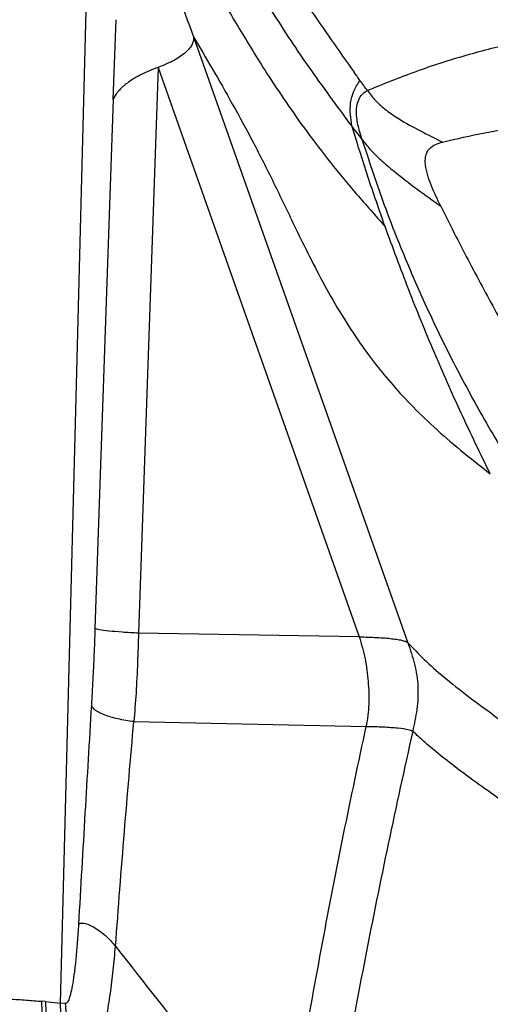
# Model space of a CAD drawing. Extents: x 400 to 500, y 484 to 637.
# Drawn here: x 409 to 413, y 561 to 570 of the extents above; entities that cross this region are included whole.
import ezdxf

# ---------------------------------------------------------------- set-up
doc = ezdxf.new("R2010")
doc.units = 0
doc.header["$MEASUREMENT"] = 0
doc.layers.add('DIM', color=3, linetype='Continuous')
doc.layers.add('GEOMETRY', color=3, linetype='Continuous', lineweight=25)

# ---------------------------------------------------------------- blocks, each defined once
blk = doc.blocks.new('GRANDEE 2023')
at = {"layer": 'GEOMETRY', "ltscale": 16}
for p, q in [((-40.8554, -35.325), (-40.6206, -26.1694)), ((-40.3887, -27.3264), (-40.364, -26.6189)), ((-39.6803, -26.77), (-37.7833, -32.1342)), ((-39.9929, -27.0409), (-40.1652, -32.05)), ((-39.9929, -27.0409), (-38.213, -32.0824)), ((-40.3887, -27.3264), (-40.5508, -32.0091)), ((-38.213, -32.0824), (-40.1652, -32.05)), ((-40.2068, -32.8333), (-38.1518, -32.8747)), ((-40.9891, -35.3121), (-41.0214, -35.3091)), ((-40.9891, -35.3121), (-40.8554, -35.325)), ((-40.8105, -35.3295), (-40.8554, -35.325))]:
    blk.add_line(p, q, dxfattribs=at)
for points, knots in [([(-41.3819, -21.634), (-41.3372, -21.724), (-41.2478, -21.9039), (-41.088, -22.2196), (-40.9086, -22.5696), (-40.7076, -22.9566), (-40.4852, -23.3789), (-40.2411, -23.835), (-39.975, -24.3225), (-39.6861, -24.8382), (-39.3731, -25.3779), (-39.0331, -25.9367), (-38.6666, -26.507), (-38.3946, -26.8924), (-38.2589, -27.0846)], [0, 0, 0, 0, 0.083353, 0.166717, 0.25008, 0.333439, 0.416796, 0.500151, 0.583492, 0.66682, 0.750163, 0.833606, 0.917015, 1, 1, 1, 1]), ([(-38.28, -27.5582), (-38.4101, -27.3823), (-38.6708, -27.0299), (-39.0143, -26.5031), (-39.3293, -25.9835), (-39.6191, -25.4779), (-39.8878, -24.9912), (-40.137, -24.527), (-40.3802, -24.0641), (-40.6142, -23.6102), (-40.835, -23.1745), (-41.0313, -22.7808), (-41.2028, -22.4308), (-41.3521, -22.1208), (-41.433, -21.9493), (-41.4734, -21.8635)], [0, 0, 0, 0, 0.071125, 0.142565, 0.214114, 0.2855642, 0.3569922, 0.4284189, 0.4998617, 0.5832156, 0.6665723, 0.7499322, 0.8332945, 0.9166503, 1, 1, 1, 1]), ([(-40.8437, -23.571), (-40.6462, -24.1029), (-40.2513, -25.1666), (-39.8706, -26.2355), (-39.6803, -26.77)], [0, 0, 0, 0, 0.500008, 1, 1, 1, 1]), ([(-40.8437, -23.571), (-40.7947, -23.6802), (-40.6968, -23.8982), (-40.527, -24.2784), (-40.3372, -24.6887), (-40.1237, -25.1318), (-39.9084, -25.558), (-39.6972, -25.9572), (-39.4965, -26.321), (-39.2774, -26.6988), (-39.065, -27.0428), (-38.8632, -27.3483), (-38.6781, -27.611), (-38.4718, -27.8822), (-38.2404, -28.1621), (-38.07, -28.3539), (-37.9848, -28.4497)], [0, 0, 0, 0, 0.1005782, 0.2008152, 0.3011374, 0.4011638, 0.5011382, 0.5711483, 0.6409208, 0.710766, 0.7803906, 0.8242459, 0.8682545, 0.9121609, 0.9561105, 1, 1, 1, 1]), ([(-35.88, -26.7193), (-36.0368, -26.7253), (-36.3504, -26.7374), (-36.8159, -26.8168), (-37.2717, -26.9309), (-37.716, -27.0743), (-37.9992, -27.1891), (-38.1408, -27.2465)], [0, 0, 0, 0, 0.200008, 0.40012, 0.600067, 0.80003, 1, 1, 1, 1]), ([(-39.6803, -26.77), (-39.6792, -26.7809), (-39.6772, -26.8017), (-39.6892, -26.836), (-39.7113, -26.8703), (-39.7457, -26.9063), (-39.7905, -26.9417), (-39.8477, -26.9773), (-39.9149, -27.0112), (-39.967, -27.031), (-39.9929, -27.0409)], [0, 0, 0, 0, 0.130485, 0.246923, 0.372501, 0.490057, 0.616407, 0.737877, 0.869646, 1, 1, 1, 1]), ([(-39.6803, -26.77), (-39.625, -26.8632), (-39.5146, -27.049), (-39.335, -27.365), (-39.1506, -27.7005), (-38.9707, -28.0591), (-38.8131, -28.39), (-38.6697, -28.6845), (-38.5402, -28.9363), (-38.3948, -29.1946), (-38.2445, -29.4307), (-38.0907, -29.6435), (-37.9394, -29.8309), (-37.764, -30.0238), (-37.5589, -30.2226), (-37.3209, -30.4285), (-37.1434, -30.5693), (-37.0544, -30.6399)], [0, 0, 0, 0, 0.100591, 0.200572, 0.300538, 0.400505, 0.500471, 0.562931, 0.625401, 0.687832, 0.750246, 0.791971, 0.833942, 0.875829, 0.917445, 0.958607, 1, 1, 1, 1]), ([(-39.9929, -27.0409), (-40.0189, -27.0507), (-40.0734, -27.0713), (-40.1365, -27.1015), (-40.1871, -27.1292), (-40.2267, -27.1534), (-40.2585, -27.1754), (-40.284, -27.195), (-40.3057, -27.2132), (-40.3254, -27.2318), (-40.3386, -27.2459), (-40.35, -27.2591), (-40.3608, -27.2727), (-40.3729, -27.2912), (-40.3824, -27.3089), (-40.3866, -27.3207), (-40.3887, -27.3264)], [0, 0, 0, 0, 0.1250855, 0.2619259, 0.3362657, 0.4191444, 0.510582, 0.5575136, 0.6144851, 0.6899839, 0.7407494, 0.7542649, 0.8199942, 0.876423, 0.9400195, 1, 1, 1, 1]), ([(-38.2071, -27.156), (-38.2158, -27.1441), (-38.2331, -27.1203), (-38.2503, -27.0965), (-38.2589, -27.0846)], [0, 0, 0, 0, 0.500117, 1, 1, 1, 1]), ([(-38.28, -27.5582), (-38.2842, -27.5253), (-38.2927, -27.459), (-38.2943, -27.3574), (-38.2676, -27.2521), (-38.2271, -27.1878), (-38.2071, -27.156)], [0, 0, 0, 0, 0.2536213, 0.5117656, 0.7578514, 1, 1, 1, 1]), ([(-38.1408, -27.2465), (-38.1519, -27.2314), (-38.1741, -27.2012), (-38.1961, -27.1711), (-38.2071, -27.156)], [0, 0, 0, 0, 0.499731, 1, 1, 1, 1]), ([(-38.1892, -27.6775), (-38.2006, -27.6397), (-38.2245, -27.5598), (-38.2416, -27.457), (-38.2349, -27.3722), (-38.2149, -27.3138), (-38.1808, -27.2681), (-38.154, -27.2536), (-38.1408, -27.2465)], [0, 0, 0, 0, 0.232172, 0.490726, 0.628866, 0.761292, 0.88221, 1, 1, 1, 1]), ([(-38.1408, -27.2465), (-38.1177, -27.277), (-38.0714, -27.3381), (-37.9762, -27.422), (-37.843, -27.5112), (-37.6737, -27.604), (-37.5423, -27.6696), (-37.4768, -27.7023)], [0, 0, 0, 0, 0.164105, 0.328881, 0.495905, 0.74889, 1, 1, 1, 1]), ([(-37.4768, -27.7023), (-37.3524, -27.6731), (-37.1036, -27.6148), (-36.7222, -27.5577), (-36.3347, -27.527), (-36.071, -27.5383), (-35.9392, -27.5439)], [0, 0, 0, 0, 0.249927, 0.499868, 0.750012, 1, 1, 1, 1]), ([(-37.9848, -28.4497), (-38.0365, -28.3022), (-38.14, -28.0069), (-38.2333, -27.7078), (-38.28, -27.5582)], [0, 0, 0, 0, 0.499646, 1, 1, 1, 1]), ([(-38.1892, -27.6775), (-38.2045, -27.6576), (-38.2349, -27.6178), (-38.265, -27.578), (-38.28, -27.5582)], [0, 0, 0, 0, 0.499937, 1, 1, 1, 1]), ([(-38.1892, -27.6775), (-38.1293, -27.8607), (-38.0095, -28.2269), (-37.7964, -28.7673), (-37.5603, -29.2973), (-37.3001, -29.8149), (-37.0183, -30.3193), (-36.7166, -30.8096), (-36.3971, -31.2849), (-36.0622, -31.7437), (-35.7143, -32.1846), (-35.3763, -32.5824), (-35.0527, -32.9391), (-34.7456, -33.2565), (-34.4605, -33.5302), (-34.1977, -33.7635), (-33.9572, -33.9595), (-33.7118, -34.1381), (-33.4884, -34.2753), (-33.2903, -34.3694), (-33.1206, -34.4249), (-32.9537, -34.4486), (-32.7901, -34.4412), (-32.6283, -34.4082), (-32.4693, -34.3506), (-32.316, -34.2674), (-32.1717, -34.159), (-32.0388, -34.0275), (-31.9188, -33.8759), (-31.8111, -33.7088), (-31.7505, -33.5869), (-31.7202, -33.5259)], [0, 0, 0, 0, 0.050311, 0.100585, 0.150821, 0.201037, 0.251271, 0.301552, 0.351835, 0.402074, 0.452287, 0.502444, 0.544203, 0.585876, 0.627463, 0.658649, 0.689819, 0.720947, 0.752015, 0.772699, 0.793331, 0.813979, 0.834698, 0.855423, 0.876085, 0.896715, 0.91733, 0.937947, 0.95859, 0.979267, 1, 1, 1, 1]), ([(-38.1892, -27.6775), (-38.1668, -27.7062), (-38.1199, -27.7662), (-38.0235, -27.8612), (-37.8847, -27.9794), (-37.7055, -28.1171), (-37.5639, -28.2191), (-37.493, -28.2701)], [0, 0, 0, 0, 0.145019, 0.302421, 0.471271, 0.735675, 1, 1, 1, 1]), ([(-37.493, -28.2701), (-37.5218, -28.2106), (-37.5645, -28.1222), (-37.6086, -27.999), (-37.6271, -27.9214), (-37.6303, -27.862), (-37.6255, -27.8219), (-37.6126, -27.7872), (-37.5853, -27.7497), (-37.5387, -27.7201), (-37.4974, -27.7082), (-37.4768, -27.7023)], [0, 0, 0, 0, 0.2649598, 0.3936419, 0.5200848, 0.5803357, 0.6373986, 0.6938574, 0.7537775, 0.8770542, 1, 1, 1, 1]), ([(-37.493, -28.2701), (-37.413, -28.4284), (-37.253, -28.7448), (-37.0027, -29.2118), (-36.7436, -29.6718), (-36.4733, -30.122), (-36.1899, -30.559), (-35.8906, -30.9772), (-35.5858, -31.3528), (-35.2774, -31.6821), (-34.969, -31.9649), (-34.6484, -32.212), (-34.3544, -32.3956), (-34.0928, -32.5248), (-33.8666, -32.6108), (-33.6587, -32.6621), (-33.4718, -32.6784), (-33.3086, -32.662), (-33.1824, -32.6133), (-33.0918, -32.5514), (-33.0521, -32.5105), (-33.0322, -32.4901)], [0, 0, 0, 0, 0.071795, 0.143548, 0.215334, 0.287182, 0.358986, 0.430727, 0.502375, 0.564979, 0.627394, 0.68975, 0.752024, 0.793444, 0.834758, 0.876107, 0.907207, 0.938182, 0.969078, 0.984539, 1, 1, 1, 1]), ([(-37.0544, -30.6399), (-37.141, -30.4616), (-37.314, -30.1057), (-37.5535, -29.5613), (-37.7794, -29.0103), (-37.9163, -28.6367), (-37.9848, -28.4497)], [0, 0, 0, 0, 0.250321, 0.500001, 0.74968, 1, 1, 1, 1]), ([(-40.5508, -32.0091), (-40.5535, -32.0872), (-40.5588, -32.2391), (-40.5695, -32.4671), (-40.5783, -32.6138), (-40.5828, -32.6896)], [0, 0, 0, 0, 0.338128, 0.65786, 1, 1, 1, 1]), ([(-40.1652, -32.05), (-40.2144, -32.0473), (-40.3127, -32.0419), (-40.4321, -32.0313), (-40.5199, -32.0199), (-40.5405, -32.0127), (-40.5508, -32.0091)], [0, 0, 0, 0, 0.250002, 0.5, 0.749998, 1, 1, 1, 1]), ([(-40.1652, -32.05), (-40.1681, -32.1369), (-40.174, -32.3149), (-40.186, -32.5778), (-40.2, -32.7491), (-40.2068, -32.8333)], [0, 0, 0, 0, 0.327166, 0.669753, 1, 1, 1, 1]), ([(-38.213, -32.0824), (-38.1941, -32.1468), (-38.1562, -32.2765), (-38.1327, -32.478), (-38.1229, -32.6794), (-38.1422, -32.8099), (-38.1518, -32.8747)], [0, 0, 0, 0, 0.248526, 0.500092, 0.75164, 1, 1, 1, 1]), ([(-38.213, -32.0824), (-38.1603, -32.0838), (-38.0535, -32.0866), (-37.9419, -32.0961), (-37.8701, -32.106), (-37.8276, -32.1146), (-37.7968, -32.1241), (-37.7878, -32.1308), (-37.7833, -32.1342)], [0, 0, 0, 0, 0.244534, 0.496159, 0.62317, 0.749799, 0.875495, 1, 1, 1, 1]), ([(-37.7833, -32.1342), (-37.7615, -32.1974), (-37.7177, -32.3244), (-37.6885, -32.5244), (-37.6987, -32.7252), (-37.7267, -32.8537), (-37.7406, -32.9177)], [0, 0, 0, 0, 0.249019, 0.500022, 0.751276, 1, 1, 1, 1]), ([(-37.7833, -32.1342), (-37.7378, -32.1829), (-37.6467, -32.2803), (-37.4681, -32.4385), (-37.2513, -32.608), (-37.0021, -32.7924), (-36.7545, -32.9748), (-36.5159, -33.1506), (-36.2909, -33.315), (-36.0459, -33.4887), (-35.774, -33.6709), (-35.4701, -33.8615), (-35.1338, -34.0594), (-34.8796, -34.1984), (-34.7526, -34.2679)], [0, 0, 0, 0, 0.099969, 0.199939, 0.299903, 0.399898, 0.499907, 0.571308, 0.642819, 0.714364, 0.785845, 0.857306, 0.928728, 1, 1, 1, 1]), ([(-40.5828, -32.6896), (-40.6017, -33.0068), (-40.6402, -33.654), (-40.6774, -34.2995), (-40.6964, -34.6286)], [0, 0, 0, 0, 0.490155, 1, 1, 1, 1]), ([(-40.2068, -32.8333), (-40.2553, -32.8259), (-40.3523, -32.8111), (-40.469, -32.7755), (-40.5541, -32.734), (-40.5733, -32.7044), (-40.5828, -32.6896)], [0, 0, 0, 0, 0.250002, 0.5, 0.749998, 1, 1, 1, 1]), ([(-40.3691, -34.8218), (-40.3435, -34.4843), (-40.2933, -33.8219), (-40.2353, -33.1586), (-40.2068, -32.8333)], [0, 0, 0, 0, 0.509624, 1, 1, 1, 1]), ([(-38.8723, -36.7426), (-38.8201, -36.4169), (-38.7161, -35.7669), (-38.5414, -34.7967), (-38.3553, -33.8335), (-38.2194, -33.1933), (-38.1518, -32.8747)], [0, 0, 0, 0, 0.253091, 0.505139, 0.753701, 1, 1, 1, 1]), ([(-37.7406, -32.9177), (-37.8139, -33.2501), (-37.9607, -33.9165), (-38.1619, -34.9185), (-38.35, -35.925), (-38.4612, -36.5988), (-38.5169, -36.9358)], [0, 0, 0, 0, 0.2474, 0.495926, 0.747892, 1, 1, 1, 1]), ([(-38.1518, -32.8747), (-38.1001, -32.8761), (-37.9956, -32.8787), (-37.8676, -32.8883), (-37.7729, -32.9016), (-37.7513, -32.9124), (-37.7406, -32.9177)], [0, 0, 0, 0, 0.246627, 0.499644, 0.752517, 1, 1, 1, 1]), ([(-34.5533, -35.0793), (-34.697, -34.9913), (-34.9849, -34.8153), (-35.3833, -34.5678), (-35.7475, -34.3374), (-36.074, -34.126), (-36.3729, -33.9285), (-36.6499, -33.7422), (-36.9043, -33.5675), (-37.1339, -33.4054), (-37.3341, -33.2584), (-37.5006, -33.1288), (-37.6358, -33.0153), (-37.7057, -32.9502), (-37.7406, -32.9177)], [0, 0, 0, 0, 0.083148, 0.166527, 0.249892, 0.33333, 0.416782, 0.500095, 0.583435, 0.666774, 0.750082, 0.833382, 0.916694, 1, 1, 1, 1]), ([(-40.6964, -34.6286), (-40.6997, -34.6816), (-40.7063, -34.7867), (-40.7189, -34.9277), (-40.7328, -35.0505), (-40.7477, -35.1519), (-40.7631, -35.2314), (-40.7788, -35.2881), (-40.7947, -35.324), (-40.8052, -35.3276), (-40.8105, -35.3295)], [0, 0, 0, 0, 0.132482, 0.26261, 0.390033, 0.514644, 0.636175, 0.756583, 0.876606, 1, 1, 1, 1]), ([(-40.6964, -34.6286), (-40.6923, -34.6246), (-40.6841, -34.6164), (-40.656, -34.615), (-40.616, -34.6248), (-40.566, -34.648), (-40.512, -34.6824), (-40.4596, -34.7246), (-40.4111, -34.7711), (-40.3829, -34.8052), (-40.3691, -34.8218)], [0, 0, 0, 0, 0.137287, 0.276402, 0.414076, 0.545946, 0.669533, 0.785357, 0.89506, 1, 1, 1, 1]), ([(-40.6116, -35.9013), (-40.6062, -35.902), (-40.5956, -35.9034), (-40.5768, -35.8947), (-40.5573, -35.8672), (-40.5377, -35.8231), (-40.5192, -35.7687), (-40.5003, -35.7009), (-40.4753, -35.5958), (-40.4454, -35.4428), (-40.414, -35.2422), (-40.3872, -35.034), (-40.3751, -34.8925), (-40.3691, -34.8218)], [0, 0, 0, 0, 0.087341, 0.173103, 0.258332, 0.321574, 0.384056, 0.44611, 0.508123, 0.632415, 0.755904, 0.878075, 1, 1, 1, 1]), ([(-40.3691, -34.8218), (-40.1199, -35.1398), (-39.6192, -35.7788), (-39.122, -36.4203), (-38.8723, -36.7426)], [0, 0, 0, 0, 0.497641, 1, 1, 1, 1]), ([(-41.4949, -35.2787), (-41.4326, -35.2817), (-41.3081, -35.2877), (-41.1537, -35.298), (-41.0655, -35.3054), (-41.0214, -35.3091)], [0, 0, 0, 0, 0.333265, 0.666606, 1, 1, 1, 1]), ([(-40.8439, -35.879), (-40.8706, -35.8368), (-40.9248, -35.7516), (-40.9791, -35.6088), (-41.0156, -35.4604), (-41.0195, -35.3592), (-41.0214, -35.3091)], [0, 0, 0, 0, 0.247293, 0.500037, 0.752751, 1, 1, 1, 1]), ([(-40.9891, -35.3121), (-40.9872, -35.3626), (-40.9834, -35.4644), (-40.9451, -35.6133), (-40.8878, -35.7558), (-40.8306, -35.8399), (-40.8023, -35.8816)], [0, 0, 0, 0, 0.2478955, 0.4999652, 0.7520641, 1, 1, 1, 1]), ([(-40.6701, -35.8951), (-40.6989, -35.8531), (-40.7566, -35.7692), (-40.8145, -35.6271), (-40.8513, -35.478), (-40.8541, -35.376), (-40.8554, -35.325)], [0, 0, 0, 0, 0.25, 0.5, 0.75, 1, 1, 1, 1]), ([(-40.6116, -35.9013), (-40.6413, -35.8587), (-40.7008, -35.7734), (-40.7614, -35.6303), (-40.8016, -35.4809), (-40.8075, -35.3803), (-40.8105, -35.3295)], [0, 0, 0, 0, 0.247179, 0.494732, 0.745115, 1, 1, 1, 1])]:
    blk.add_open_spline(points, degree=3, knots=knots, dxfattribs=at)

msp = doc.modelspace()

# ---------------------------------------------------------------- block references
at = {"layer": 'DIM'}
msp.add_blockref('GRANDEE 2023', (449.9568, 596.8281), dxfattribs=at)

doc.saveas('drawing.dxf')
